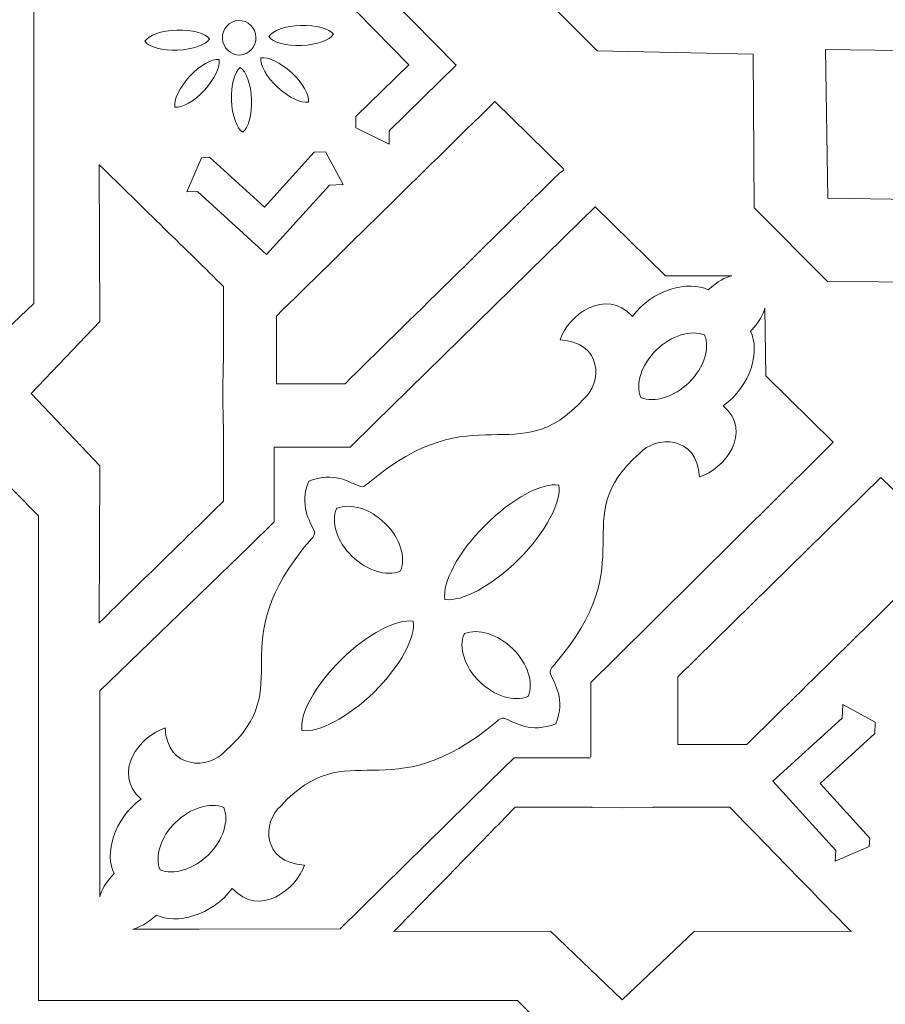
# Model space of a CAD drawing. Units: centimetres. Extents: x -10.4 to 10.5, y -13.8 to 13.1.
# Drawn here: x 6.5 to 8.1, y -8.7 to -6.9 of the extents above; entities that cross this region are included whole.
import ezdxf

# ---------------------------------------------------------------- set-up
doc = ezdxf.new("R2010")
doc.units = ezdxf.units.CM
doc.header["$MEASUREMENT"] = 0
doc.layers.add('PLAN_1', color=7, linetype='Continuous')

msp = doc.modelspace()

# ---------------------------------------------------------------- linework, layer by layer
at = {"layer": 'PLAN_1', "color": 250, "lineweight": 20}
msp.add_open_spline([(2.04791, -7.90865), (2.04791, -7.90865), (4.24461, -5.71195), (4.24461, -5.71195), (4.24461, -5.71195), (4.24461, -5.71195), (7.35121, -5.71195), (7.35121, -5.71195), (7.35121, -5.71195), (7.35121, -5.71195), (9.54791, -7.90865), (9.54791, -7.90865), (9.54791, -7.90865), (9.54791, -7.90865), (9.54791, -11.01525), (9.54791, -11.01525), (9.54791, -11.01525), (9.54791, -11.01525), (7.35121, -13.21195), (7.35121, -13.21195), (7.35121, -13.21195), (7.35121, -13.21195), (4.24448, -13.21195), (4.24448, -13.21195), (4.24448, -13.21195), (4.24448, -13.21195), (2.04791, -11.01525), (2.04791, -11.01525), (2.04791, -11.01525), (2.04791, -11.01525), (2.04791, -7.90865), (2.04791, -7.90865)], degree=3, knots=[0, 0, 0, 0, 0.1111111, 0.1111111, 0.1111111, 0.1111111, 0.2222222, 0.2222222, 0.2222222, 0.2222222, 0.3333333, 0.3333333, 0.3333333, 0.3333333, 0.4444444, 0.4444444, 0.4444444, 0.4444444, 0.5555556, 0.5555556, 0.5555556, 0.5555556, 0.6666667, 0.6666667, 0.6666667, 0.6666667, 0.7777778, 0.7777778, 0.7777778, 0.7777778, 1, 1, 1, 1], dxfattribs=at)
at = {"layer": 'PLAN_1', "color": 114, "lineweight": 9}
for points in [[(7.27639, -5.88938), (7.50964, -6.12287), (7.74304, -6.35653), (7.96674, -6.58044), (7.96674, -6.58044), (7.96674, -6.58044), (7.97263, -6.86175), (7.97263, -6.86175), (7.97263, -6.86175), (7.97263, -6.86175), (8.24974, -6.86375), (8.24974, -6.86375), (8.24974, -6.86375), (8.24974, -6.86375), (8.31581, -6.92989), (8.31581, -6.92989), (8.31581, -6.92989), (8.31581, -6.92989), (8.31623, -6.93031), (8.31623, -6.93031), (8.31623, -6.93031), (8.31623, -6.93031), (8.38231, -6.99647), (8.38231, -6.99647), (8.38231, -6.99647), (8.38231, -6.99647), (8.3843, -7.27386), (8.3843, -7.27386), (8.3843, -7.27386), (8.3843, -7.27386), (8.66531, -7.27978), (8.66531, -7.27978), (8.66531, -7.27978), (8.8934, -7.50808), (9.13157, -7.74653), (9.3694, -7.98459)], [(8.80749, -8.22501), (8.62577, -8.04319), (8.44525, -7.86255), (8.27069, -7.68787), (8.27069, -7.68787), (8.27069, -7.68787), (8.26483, -7.40821), (8.26483, -7.40821), (8.26483, -7.40821), (8.26483, -7.40821), (7.98921, -7.40622), (7.98921, -7.40622), (7.98921, -7.40622), (7.98921, -7.40622), (7.92347, -7.34045), (7.92347, -7.34045), (7.92347, -7.34045), (7.92347, -7.34045), (7.92306, -7.34004), (7.92306, -7.34004), (7.92306, -7.34004), (7.92306, -7.34004), (7.85734, -7.27427), (7.85734, -7.27427), (7.85734, -7.27427), (7.85734, -7.27427), (7.85536, -6.99848), (7.85536, -6.99848), (7.85536, -6.99848), (7.85536, -6.99848), (7.57586, -6.99261), (7.57586, -6.99261), (7.57586, -6.99261), (7.40472, -6.82136), (7.22822, -6.64402), (7.04975, -6.46615)]]:
    msp.add_open_spline(points, degree=3, knots=[0, 0, 0, 0, 0.1, 0.1, 0.1, 0.1, 0.2, 0.2, 0.2, 0.2, 0.3, 0.3, 0.3, 0.3, 0.4, 0.4, 0.4, 0.4, 0.5, 0.5, 0.5, 0.5, 0.6, 0.6, 0.6, 0.6, 0.7, 0.7, 0.7, 0.7, 0.8, 0.8, 0.8, 0.8, 1, 1, 1, 1], dxfattribs=at)
at = {"layer": 'PLAN_1', "color": 250, "lineweight": 9}
for points, knots in [([(6.56512, -6.65565), (6.56512, -6.65565), (6.31576, -6.65296), (6.31576, -6.65296), (6.31576, -6.65296), (6.31576, -6.65296), (6.31576, -7.44569), (6.31576, -7.44569), (6.31576, -7.44569), (6.31576, -7.44569), (6.43963, -7.56349), (6.43963, -7.56349), (6.43963, -7.56349), (6.43963, -7.56349), (6.44044, -7.56427), (6.44044, -7.56427), (6.44044, -7.56427), (6.44044, -7.56427), (6.56512, -7.44569), (6.56512, -7.44569), (6.56512, -7.44569), (6.56512, -7.20463), (6.56512, -6.92669), (6.56512, -6.65565)], [0, 0, 0, 0, 0.1428571, 0.1428571, 0.1428571, 0.1428571, 0.2857143, 0.2857143, 0.2857143, 0.2857143, 0.4285714, 0.4285714, 0.4285714, 0.4285714, 0.5714286, 0.5714286, 0.5714286, 0.5714286, 0.7142857, 0.7142857, 0.7142857, 0.7142857, 1, 1, 1, 1]), ([(7.14505, -6.9077), (7.14505, -6.9077), (7.20531, -6.87935), (7.20531, -6.87935), (7.20531, -6.87935), (7.20531, -6.87935), (7.20511, -6.89835), (7.20511, -6.89835), (7.20511, -6.89835), (7.20511, -6.89835), (7.32252, -7.0184), (7.32252, -7.0184), (7.32252, -7.0184), (7.32252, -7.0184), (7.20266, -7.13597), (7.20266, -7.13597), (7.20266, -7.13597), (7.20266, -7.13597), (7.2024, -7.16023), (7.2024, -7.16023), (7.2024, -7.16023), (7.2024, -7.16023), (7.14274, -7.13103), (7.14274, -7.13103), (7.14274, -7.13103), (7.14274, -7.13103), (7.14296, -7.11048), (7.14296, -7.11048), (7.14296, -7.11048), (7.14296, -7.11048), (7.23771, -7.01751), (7.23771, -7.01751), (7.23771, -7.01751), (7.23771, -7.01751), (7.1449, -6.92259), (7.1449, -6.92259), (7.1449, -6.92259), (7.1449, -6.92259), (7.14505, -6.9077), (7.14505, -6.9077)], [0, 0, 0, 0, 0.0909091, 0.0909091, 0.0909091, 0.0909091, 0.1818182, 0.1818182, 0.1818182, 0.1818182, 0.2727273, 0.2727273, 0.2727273, 0.2727273, 0.3636364, 0.3636364, 0.3636364, 0.3636364, 0.4545455, 0.4545455, 0.4545455, 0.4545455, 0.5454545, 0.5454545, 0.5454545, 0.5454545, 0.6363636, 0.6363636, 0.6363636, 0.6363636, 0.7272727, 0.7272727, 0.7272727, 0.7272727, 0.8181818, 0.8181818, 0.8181818, 0.8181818, 1, 1, 1, 1]), ([(6.93465, -7.00039), (6.93465, -7.00039), (6.93471, -7.00039), (6.93471, -7.00039), (6.93471, -7.00039), (6.93471, -7.00039), (6.93475, -7.00039), (6.93475, -7.00039), (6.93475, -7.00039), (6.93475, -7.00039), (6.93475, -7.00039), (6.93475, -7.00039), (6.93475, -7.00039), (6.95138, -6.9991), (6.96417, -6.98485), (6.96354, -6.96801), (6.96354, -6.96801), (6.96291, -6.95119), (6.94909, -6.93794), (6.9324, -6.93792), (6.9324, -6.93792), (6.9324, -6.93792), (6.9324, -6.93792), (6.9324, -6.93792), (6.9324, -6.93792), (6.9324, -6.93792), (6.93236, -6.93792), (6.93236, -6.93792), (6.93236, -6.93792), (6.93236, -6.93792), (6.93231, -6.93792), (6.93231, -6.93792), (6.93231, -6.93792), (6.93231, -6.93792), (6.93231, -6.93792), (6.93231, -6.93792), (6.93231, -6.93792), (6.91568, -6.9392), (6.90289, -6.95344), (6.90352, -6.97028), (6.90352, -6.97028), (6.90415, -6.98712), (6.91798, -7.00036), (6.93466, -7.00039), (6.93466, -7.00039), (6.93466, -7.00039), (6.93465, -7.00039), (6.93465, -7.00039)], [0, 0, 0, 0, 0.0769231, 0.0769231, 0.0769231, 0.0769231, 0.1538462, 0.1538462, 0.1538462, 0.1538462, 0.2307692, 0.2307692, 0.2307692, 0.2307692, 0.3076923, 0.3076923, 0.3076923, 0.3076923, 0.3846154, 0.3846154, 0.3846154, 0.3846154, 0.4615385, 0.4615385, 0.4615385, 0.4615385, 0.5384615, 0.5384615, 0.5384615, 0.5384615, 0.6153846, 0.6153846, 0.6153846, 0.6153846, 0.6923077, 0.6923077, 0.6923077, 0.6923077, 0.7692308, 0.7692308, 0.7692308, 0.7692308, 0.8461538, 0.8461538, 0.8461538, 0.8461538, 1, 1, 1, 1]), ([(6.76427, -6.97551), (6.76427, -6.97551), (6.76428, -6.97552), (6.76428, -6.97552), (6.76428, -6.97552), (6.76428, -6.97552), (6.76427, -6.97553), (6.76427, -6.97553), (6.76427, -6.97553), (6.76427, -6.97553), (6.76429, -6.97553), (6.76429, -6.97553), (6.76429, -6.97553), (6.77197, -6.98568), (6.79549, -6.99242), (6.82301, -6.99138), (6.82301, -6.99138), (6.85054, -6.99035), (6.87348, -6.98186), (6.88038, -6.97117), (6.88038, -6.97117), (6.88038, -6.97117), (6.88041, -6.97117), (6.88041, -6.97117), (6.88041, -6.97117), (6.88041, -6.97117), (6.8804, -6.97115), (6.8804, -6.97115), (6.8804, -6.97115), (6.8804, -6.97115), (6.88041, -6.97113), (6.88041, -6.97113), (6.88041, -6.97113), (6.88041, -6.97113), (6.88038, -6.97113), (6.88038, -6.97113), (6.88038, -6.97113), (6.8727, -6.961), (6.84918, -6.95425), (6.82165, -6.95529), (6.82165, -6.95529), (6.79413, -6.95632), (6.77118, -6.96482), (6.76428, -6.97551), (6.76428, -6.97551), (6.76428, -6.97551), (6.76427, -6.97551), (6.76427, -6.97551)], [0, 0, 0, 0, 0.0769231, 0.0769231, 0.0769231, 0.0769231, 0.1538462, 0.1538462, 0.1538462, 0.1538462, 0.2307692, 0.2307692, 0.2307692, 0.2307692, 0.3076923, 0.3076923, 0.3076923, 0.3076923, 0.3846154, 0.3846154, 0.3846154, 0.3846154, 0.4615385, 0.4615385, 0.4615385, 0.4615385, 0.5384615, 0.5384615, 0.5384615, 0.5384615, 0.6153846, 0.6153846, 0.6153846, 0.6153846, 0.6923077, 0.6923077, 0.6923077, 0.6923077, 0.7692308, 0.7692308, 0.7692308, 0.7692308, 0.8461538, 0.8461538, 0.8461538, 0.8461538, 1, 1, 1, 1]), ([(7.1028, -6.96276), (7.1028, -6.96276), (7.10278, -6.96277), (7.10278, -6.96277), (7.10278, -6.96277), (7.10278, -6.96277), (7.1028, -6.96278), (7.1028, -6.96278), (7.1028, -6.96278), (7.1028, -6.96278), (7.10277, -6.96278), (7.10277, -6.96278), (7.10277, -6.96278), (7.09587, -6.97347), (7.07293, -6.98198), (7.0454, -6.98301), (7.0454, -6.98301), (7.01789, -6.98405), (6.99436, -6.97729), (6.98668, -6.96717), (6.98668, -6.96717), (6.98668, -6.96717), (6.98665, -6.96717), (6.98665, -6.96717), (6.98665, -6.96717), (6.98665, -6.96717), (6.98667, -6.96715), (6.98667, -6.96715), (6.98667, -6.96715), (6.98667, -6.96715), (6.98665, -6.96712), (6.98665, -6.96712), (6.98665, -6.96712), (6.98665, -6.96712), (6.98668, -6.96712), (6.98668, -6.96712), (6.98668, -6.96712), (6.99358, -6.95644), (7.01653, -6.94795), (7.04405, -6.94691), (7.04405, -6.94691), (7.07157, -6.94588), (7.09509, -6.95262), (7.10277, -6.96276), (7.10277, -6.96276), (7.10277, -6.96276), (7.1028, -6.96276), (7.1028, -6.96276)], [0, 0, 0, 0, 0.0769231, 0.0769231, 0.0769231, 0.0769231, 0.1538462, 0.1538462, 0.1538462, 0.1538462, 0.2307692, 0.2307692, 0.2307692, 0.2307692, 0.3076923, 0.3076923, 0.3076923, 0.3076923, 0.3846154, 0.3846154, 0.3846154, 0.3846154, 0.4615385, 0.4615385, 0.4615385, 0.4615385, 0.5384615, 0.5384615, 0.5384615, 0.5384615, 0.6153846, 0.6153846, 0.6153846, 0.6153846, 0.6923077, 0.6923077, 0.6923077, 0.6923077, 0.7692308, 0.7692308, 0.7692308, 0.7692308, 0.8461538, 0.8461538, 0.8461538, 0.8461538, 1, 1, 1, 1]), ([(7.98942, -7.25707), (7.98942, -7.25707), (8.25619, -7.26088), (8.25619, -7.26088), (8.25619, -7.26088), (8.25619, -7.26088), (8.25238, -6.99382), (8.25238, -6.99382), (8.25238, -6.99382), (8.25238, -6.99382), (7.98561, -6.99001), (7.98561, -6.99001), (7.98561, -6.99001), (7.98561, -6.99001), (7.98942, -7.25707), (7.98942, -7.25707)], [0, 0, 0, 0, 0.2, 0.2, 0.2, 0.2, 0.4, 0.4, 0.4, 0.4, 0.6, 0.6, 0.6, 0.6, 1, 1, 1, 1]), ([(6.81834, -7.09356), (6.81834, -7.09356), (6.81836, -7.09356), (6.81836, -7.09356), (6.81836, -7.09356), (6.81836, -7.09356), (6.81837, -7.09357), (6.81837, -7.09357), (6.81837, -7.09357), (6.81837, -7.09357), (6.81838, -7.09356), (6.81838, -7.09356), (6.81838, -7.09356), (6.83097, -7.09529), (6.85236, -7.0834), (6.8711, -7.06318), (6.8711, -7.06318), (6.88982, -7.04295), (6.90005, -7.02069), (6.89739, -7.00825), (6.89739, -7.00825), (6.89739, -7.00825), (6.8974, -7.00823), (6.8974, -7.00823), (6.8974, -7.00823), (6.8974, -7.00823), (6.89738, -7.00823), (6.89738, -7.00823), (6.89738, -7.00823), (6.89738, -7.00823), (6.89738, -7.00821), (6.89738, -7.00821), (6.89738, -7.00821), (6.89738, -7.00821), (6.89736, -7.00823), (6.89736, -7.00823), (6.89736, -7.00823), (6.88478, -7.0065), (6.86339, -7.01839), (6.84466, -7.03862), (6.84466, -7.03862), (6.82592, -7.05884), (6.81569, -7.0811), (6.81836, -7.09355), (6.81836, -7.09355), (6.81836, -7.09355), (6.81834, -7.09356), (6.81834, -7.09356)], [0, 0, 0, 0, 0.0769231, 0.0769231, 0.0769231, 0.0769231, 0.1538462, 0.1538462, 0.1538462, 0.1538462, 0.2307692, 0.2307692, 0.2307692, 0.2307692, 0.3076923, 0.3076923, 0.3076923, 0.3076923, 0.3846154, 0.3846154, 0.3846154, 0.3846154, 0.4615385, 0.4615385, 0.4615385, 0.4615385, 0.5384615, 0.5384615, 0.5384615, 0.5384615, 0.6153846, 0.6153846, 0.6153846, 0.6153846, 0.6923077, 0.6923077, 0.6923077, 0.6923077, 0.7692308, 0.7692308, 0.7692308, 0.7692308, 0.8461538, 0.8461538, 0.8461538, 0.8461538, 1, 1, 1, 1]), ([(7.05772, -7.08455), (7.05772, -7.08455), (7.0577, -7.08455), (7.0577, -7.08455), (7.0577, -7.08455), (7.0577, -7.08455), (7.0577, -7.08457), (7.0577, -7.08457), (7.0577, -7.08457), (7.0577, -7.08457), (7.05768, -7.08455), (7.05768, -7.08455), (7.05768, -7.08455), (7.04526, -7.08722), (7.02304, -7.07697), (7.00284, -7.05822), (7.00284, -7.05822), (6.98265, -7.03946), (6.97078, -7.01803), (6.9725, -7.00542), (6.9725, -7.00542), (6.9725, -7.00542), (6.97249, -7.0054), (6.97249, -7.0054), (6.97249, -7.0054), (6.97249, -7.0054), (6.97251, -7.0054), (6.97251, -7.0054), (6.97251, -7.0054), (6.97251, -7.0054), (6.97251, -7.00537), (6.97251, -7.00537), (6.97251, -7.00537), (6.97251, -7.00537), (6.97252, -7.00539), (6.97252, -7.00539), (6.97252, -7.00539), (6.98495, -7.00272), (7.00717, -7.01297), (7.02737, -7.03174), (7.02737, -7.03174), (7.04756, -7.0505), (7.05943, -7.07191), (7.0577, -7.08452), (7.0577, -7.08452), (7.0577, -7.08452), (7.05772, -7.08455), (7.05772, -7.08455)], [0, 0, 0, 0, 0.0769231, 0.0769231, 0.0769231, 0.0769231, 0.1538462, 0.1538462, 0.1538462, 0.1538462, 0.2307692, 0.2307692, 0.2307692, 0.2307692, 0.3076923, 0.3076923, 0.3076923, 0.3076923, 0.3846154, 0.3846154, 0.3846154, 0.3846154, 0.4615385, 0.4615385, 0.4615385, 0.4615385, 0.5384615, 0.5384615, 0.5384615, 0.5384615, 0.6153846, 0.6153846, 0.6153846, 0.6153846, 0.6923077, 0.6923077, 0.6923077, 0.6923077, 0.7692308, 0.7692308, 0.7692308, 0.7692308, 0.8461538, 0.8461538, 0.8461538, 0.8461538, 1, 1, 1, 1]), ([(6.93987, -7.13873), (6.93987, -7.13873), (6.93985, -7.13873), (6.93985, -7.13873), (6.93985, -7.13873), (6.93985, -7.13873), (6.93985, -7.13873), (6.93985, -7.13873), (6.93985, -7.13873), (6.93985, -7.13873), (6.93984, -7.13866), (6.93984, -7.13866), (6.93984, -7.13866), (6.92921, -7.13168), (6.92077, -7.10875), (6.91974, -7.08125), (6.91974, -7.08125), (6.91871, -7.05374), (6.9254, -7.03024), (6.93549, -7.02247), (6.93549, -7.02247), (6.93549, -7.02247), (6.93548, -7.02242), (6.93548, -7.02242), (6.93548, -7.02242), (6.93548, -7.02242), (6.93549, -7.02242), (6.93549, -7.02242), (6.93549, -7.02242), (6.93549, -7.02242), (6.9355, -7.0224), (6.9355, -7.0224), (6.9355, -7.0224), (6.9355, -7.0224), (6.9355, -7.02243), (6.9355, -7.02243), (6.9355, -7.02243), (6.9355, -7.02243), (6.93554, -7.02244), (6.93554, -7.02244), (6.93554, -7.02244), (6.93554, -7.02244), (6.93556, -7.02243), (6.93556, -7.02243), (6.93556, -7.02243), (6.93556, -7.02243), (6.93556, -7.0224), (6.93556, -7.0224), (6.93556, -7.0224), (6.93556, -7.0224), (6.93558, -7.02242), (6.93558, -7.02242), (6.93558, -7.02242), (6.93558, -7.02242), (6.93558, -7.0224), (6.93558, -7.0224), (6.93558, -7.0224), (6.93558, -7.0224), (6.93558, -7.02247), (6.93558, -7.02247), (6.93558, -7.02247), (6.94622, -7.02945), (6.95466, -7.05239), (6.95569, -7.0799), (6.95569, -7.0799), (6.95672, -7.1074), (6.95002, -7.1309), (6.93995, -7.13865), (6.93995, -7.13865), (6.93995, -7.13865), (6.93995, -7.13872), (6.93995, -7.13872), (6.93995, -7.13872), (6.93995, -7.13872), (6.93994, -7.13872), (6.93994, -7.13872), (6.93994, -7.13872), (6.93994, -7.13872), (6.93993, -7.13873), (6.93993, -7.13873), (6.93993, -7.13873), (6.93993, -7.13873), (6.93993, -7.13872), (6.93993, -7.13872), (6.93993, -7.13872), (6.93993, -7.13872), (6.9399, -7.13868), (6.9399, -7.13868), (6.9399, -7.13868), (6.9399, -7.13868), (6.93987, -7.13872), (6.93987, -7.13872), (6.93987, -7.13872), (6.93987, -7.13872), (6.93987, -7.13873), (6.93987, -7.13873)], [0, 0, 0, 0, 0.04, 0.04, 0.04, 0.04, 0.08, 0.08, 0.08, 0.08, 0.12, 0.12, 0.12, 0.12, 0.16, 0.16, 0.16, 0.16, 0.2, 0.2, 0.2, 0.2, 0.24, 0.24, 0.24, 0.24, 0.28, 0.28, 0.28, 0.28, 0.32, 0.32, 0.32, 0.32, 0.36, 0.36, 0.36, 0.36, 0.4, 0.4, 0.4, 0.4, 0.44, 0.44, 0.44, 0.44, 0.48, 0.48, 0.48, 0.48, 0.52, 0.52, 0.52, 0.52, 0.56, 0.56, 0.56, 0.56, 0.6, 0.6, 0.6, 0.6, 0.64, 0.64, 0.64, 0.64, 0.68, 0.68, 0.68, 0.68, 0.72, 0.72, 0.72, 0.72, 0.76, 0.76, 0.76, 0.76, 0.8, 0.8, 0.8, 0.8, 0.84, 0.84, 0.84, 0.84, 0.88, 0.88, 0.88, 0.88, 0.92, 0.92, 0.92, 0.92, 1, 1, 1, 1]), ([(7.39212, -7.08362), (7.39212, -7.08362), (7.51555, -7.20456), (7.51555, -7.20456), (7.51555, -7.20456), (7.51821, -7.20717), (7.51024, -7.20979), (7.50756, -7.21244), (7.50756, -7.21244), (7.38886, -7.32907), (7.23384, -7.48141), (7.12352, -7.58982), (7.12352, -7.58982), (7.12352, -7.58982), (7.00105, -7.58982), (7.00105, -7.58982), (7.00105, -7.58982), (7.00105, -7.58982), (7.00026, -7.58982), (7.00026, -7.58982), (7.00026, -7.58982), (7.00026, -7.58982), (7.00026, -7.46868), (7.00026, -7.46868), (7.00026, -7.46868), (7.11999, -7.35103), (7.25723, -7.21615), (7.39212, -7.08362)], [0, 0, 0, 0, 0.125, 0.125, 0.125, 0.125, 0.25, 0.25, 0.25, 0.25, 0.375, 0.375, 0.375, 0.375, 0.5, 0.5, 0.5, 0.5, 0.625, 0.625, 0.625, 0.625, 0.75, 0.75, 0.75, 0.75, 1, 1, 1, 1]), ([(6.86571, -7.18435), (6.86571, -7.18435), (6.8397, -7.24573), (6.8397, -7.24573), (6.8397, -7.24573), (6.8397, -7.24573), (6.85865, -7.24481), (6.85865, -7.24481), (6.85865, -7.24481), (6.85865, -7.24481), (6.98284, -7.35779), (6.98284, -7.35779), (6.98284, -7.35779), (6.98284, -7.35779), (7.09563, -7.23338), (7.09563, -7.23338), (7.09563, -7.23338), (7.09563, -7.23338), (7.11982, -7.23221), (7.11982, -7.23221), (7.11982, -7.23221), (7.11982, -7.23221), (7.08844, -7.1736), (7.08844, -7.1736), (7.08844, -7.1736), (7.08844, -7.1736), (7.06794, -7.17459), (7.06794, -7.17459), (7.06794, -7.17459), (7.06794, -7.17459), (6.97877, -7.27295), (6.97877, -7.27295), (6.97877, -7.27295), (6.97877, -7.27295), (6.88056, -7.18364), (6.88056, -7.18364), (6.88056, -7.18364), (6.88056, -7.18364), (6.86571, -7.18435), (6.86571, -7.18435)], [0, 0, 0, 0, 0.0909091, 0.0909091, 0.0909091, 0.0909091, 0.1818182, 0.1818182, 0.1818182, 0.1818182, 0.2727273, 0.2727273, 0.2727273, 0.2727273, 0.3636364, 0.3636364, 0.3636364, 0.3636364, 0.4545455, 0.4545455, 0.4545455, 0.4545455, 0.5454545, 0.5454545, 0.5454545, 0.5454545, 0.6363636, 0.6363636, 0.6363636, 0.6363636, 0.7272727, 0.7272727, 0.7272727, 0.7272727, 0.8181818, 0.8181818, 0.8181818, 0.8181818, 1, 1, 1, 1]), ([(6.5603, -7.60763), (6.5603, -7.60763), (6.68348, -7.4784), (6.68348, -7.4784), (6.68348, -7.4784), (6.68348, -7.4784), (6.6825, -7.19629), (6.6825, -7.19629)], [0, 0, 0, 0, 0.3333333, 0.3333333, 0.3333333, 0.3333333, 1, 1, 1, 1]), ([(6.6825, -7.19706), (6.76096, -7.27417), (6.84106, -7.35211), (6.90525, -7.4152), (6.90525, -7.4152), (6.90525, -7.4152), (6.90525, -7.55289), (6.90525, -7.55289), (6.90525, -7.55289), (6.90525, -7.55289), (6.90504, -7.55289), (6.90504, -7.55289), (6.90504, -7.55289), (6.90504, -7.55289), (6.90433, -7.60791), (6.90433, -7.60791)], [0, 0, 0, 0, 0.2, 0.2, 0.2, 0.2, 0.4, 0.4, 0.4, 0.4, 0.6, 0.6, 0.6, 0.6, 1, 1, 1, 1]), ([(7.8172, -7.39617), (7.8172, -7.39617), (7.69819, -7.39617), (7.69819, -7.39617), (7.69819, -7.39617), (7.69819, -7.39617), (7.57209, -7.27225), (7.57209, -7.27225), (7.57209, -7.27225), (7.57209, -7.27225), (7.54534, -7.29853), (7.54534, -7.29853), (7.54534, -7.29853), (7.54534, -7.29853), (7.17655, -7.66094), (7.17655, -7.66094), (7.17655, -7.66094), (7.17655, -7.66094), (7.13292, -7.70382), (7.13292, -7.70382), (7.13292, -7.70382), (7.13292, -7.70382), (6.99659, -7.70382), (6.99659, -7.70382), (6.99659, -7.70382), (6.99659, -7.70382), (6.99659, -7.70382), (6.99659, -7.70382)], [0, 0, 0, 0, 0.125, 0.125, 0.125, 0.125, 0.25, 0.25, 0.25, 0.25, 0.375, 0.375, 0.375, 0.375, 0.5, 0.5, 0.5, 0.5, 0.625, 0.625, 0.625, 0.625, 0.75, 0.75, 0.75, 0.75, 1, 1, 1, 1]), ([(7.8172, -7.39617), (7.80562, -7.39895), (7.79223, -7.40586), (7.77486, -7.42153), (7.77486, -7.42153), (7.74108, -7.40378), (7.67468, -7.42043), (7.639, -7.46932), (7.639, -7.46932), (7.59082, -7.4159), (7.52316, -7.46755), (7.50918, -7.51125), (7.50918, -7.51125), (7.5865, -7.51533), (7.58471, -7.58933), (7.55202, -7.61686), (7.55202, -7.61686), (7.43069, -7.75052), (7.36029, -7.60435), (7.16432, -7.76888), (7.16432, -7.76888), (7.16016, -7.77237), (7.15557, -7.77625), (7.15092, -7.77445), (7.15092, -7.77445), (7.12934, -7.76608), (7.10454, -7.74744), (7.05826, -7.76443)], [0, 0, 0, 0, 0.125, 0.125, 0.125, 0.125, 0.25, 0.25, 0.25, 0.25, 0.375, 0.375, 0.375, 0.375, 0.5, 0.5, 0.5, 0.5, 0.625, 0.625, 0.625, 0.625, 0.75, 0.75, 0.75, 0.75, 1, 1, 1, 1]), ([(7.87651, -7.45445), (7.87367, -7.46582), (7.86665, -7.47898), (7.85069, -7.49606), (7.85069, -7.49606), (7.86877, -7.52924), (7.85181, -7.59449), (7.80207, -7.62955), (7.80207, -7.62955), (7.85644, -7.67692), (7.80388, -7.7434), (7.75938, -7.75712), (7.75938, -7.75712), (7.75524, -7.68114), (7.67994, -7.6829), (7.65193, -7.71503), (7.65193, -7.71503), (7.51592, -7.83426), (7.66466, -7.90344), (7.49722, -8.09603), (7.49722, -8.09603), (7.49368, -8.1001), (7.48973, -8.10463), (7.49156, -8.10918), (7.49156, -8.10918), (7.50007, -8.13039), (7.51905, -8.15477), (7.50176, -8.20023)], [0, 0, 0, 0, 0.125, 0.125, 0.125, 0.125, 0.25, 0.25, 0.25, 0.25, 0.375, 0.375, 0.375, 0.375, 0.5, 0.5, 0.5, 0.5, 0.625, 0.625, 0.625, 0.625, 0.75, 0.75, 0.75, 0.75, 1, 1, 1, 1]), ([(7.5642, -8.25995), (7.5642, -8.25995), (7.5642, -8.25995), (7.5642, -8.25995), (7.5642, -8.25995), (7.5642, -8.25995), (7.5642, -8.12612), (7.5642, -8.12612), (7.5642, -8.12612), (7.5642, -8.12612), (7.60744, -8.0833), (7.60744, -8.0833), (7.60744, -8.0833), (7.60744, -8.0833), (7.97282, -7.7213), (7.97282, -7.7213), (7.97282, -7.7213), (7.97282, -7.7213), (7.99933, -7.69504), (7.99933, -7.69504), (7.99933, -7.69504), (7.99933, -7.69504), (7.87863, -7.57545), (7.87863, -7.57545), (7.87863, -7.57545), (7.87863, -7.57545), (7.87651, -7.45445), (7.87651, -7.45445)], [0, 0, 0, 0, 0.125, 0.125, 0.125, 0.125, 0.25, 0.25, 0.25, 0.25, 0.375, 0.375, 0.375, 0.375, 0.5, 0.5, 0.5, 0.5, 0.625, 0.625, 0.625, 0.625, 0.75, 0.75, 0.75, 0.75, 1, 1, 1, 1]), ([(7.7684, -7.50236), (7.7684, -7.50236), (7.76842, -7.50238), (7.76842, -7.50238), (7.76842, -7.50238), (7.76842, -7.50238), (7.76845, -7.5024), (7.76845, -7.5024), (7.76845, -7.5024), (7.76845, -7.5024), (7.76843, -7.50243), (7.76843, -7.50243), (7.76843, -7.50243), (7.77827, -7.52619), (7.76787, -7.5609), (7.74077, -7.58753), (7.74077, -7.58753), (7.71369, -7.61414), (7.67838, -7.62436), (7.65418, -7.61471), (7.65418, -7.61471), (7.65418, -7.61471), (7.65415, -7.61473), (7.65415, -7.61473), (7.65415, -7.61473), (7.65415, -7.61473), (7.65414, -7.61469), (7.65414, -7.61469), (7.65414, -7.61469), (7.65414, -7.61469), (7.6541, -7.61468), (7.6541, -7.61468), (7.6541, -7.61468), (7.6541, -7.61468), (7.65412, -7.61465), (7.65412, -7.61465), (7.65412, -7.61465), (7.64428, -7.59088), (7.65469, -7.55618), (7.68178, -7.52956), (7.68178, -7.52956), (7.70887, -7.50292), (7.74418, -7.49271), (7.76837, -7.50238), (7.76837, -7.50238), (7.76837, -7.50238), (7.7684, -7.50236), (7.7684, -7.50236)], [0, 0, 0, 0, 0.0769231, 0.0769231, 0.0769231, 0.0769231, 0.1538462, 0.1538462, 0.1538462, 0.1538462, 0.2307692, 0.2307692, 0.2307692, 0.2307692, 0.3076923, 0.3076923, 0.3076923, 0.3076923, 0.3846154, 0.3846154, 0.3846154, 0.3846154, 0.4615385, 0.4615385, 0.4615385, 0.4615385, 0.5384615, 0.5384615, 0.5384615, 0.5384615, 0.6153846, 0.6153846, 0.6153846, 0.6153846, 0.6923077, 0.6923077, 0.6923077, 0.6923077, 0.7692308, 0.7692308, 0.7692308, 0.7692308, 0.8461538, 0.8461538, 0.8461538, 0.8461538, 1, 1, 1, 1]), ([(6.5603, -7.60763), (6.5603, -7.60763), (6.68348, -7.73741), (6.68348, -7.73741), (6.68348, -7.73741), (6.68348, -7.73741), (6.6825, -8.01951), (6.6825, -8.01951)], [0, 0, 0, 0, 0.3333333, 0.3333333, 0.3333333, 0.3333333, 1, 1, 1, 1]), ([(6.6825, -8.01875), (6.76096, -7.94165), (6.84106, -7.8637), (6.90525, -7.80062), (6.90525, -7.80062), (6.90525, -7.80062), (6.90525, -7.66292), (6.90525, -7.66292), (6.90525, -7.66292), (6.90525, -7.66292), (6.90504, -7.66292), (6.90504, -7.66292), (6.90504, -7.66292), (6.90504, -7.66292), (6.90433, -7.60791), (6.90433, -7.60791)], [0, 0, 0, 0, 0.2, 0.2, 0.2, 0.2, 0.4, 0.4, 0.4, 0.4, 0.6, 0.6, 0.6, 0.6, 1, 1, 1, 1]), ([(6.32052, -8.95197), (6.32052, -8.95197), (6.02557, -8.95197), (6.02557, -8.95197), (6.02557, -8.95197), (6.02557, -8.95197), (6.02542, -8.95182), (6.02542, -8.95182), (6.02542, -8.95182), (6.02542, -8.95182), (6.02523, -8.95182), (6.02523, -8.95182), (6.02523, -8.95182), (6.02523, -8.95182), (5.89902, -8.82417), (5.89902, -8.82417), (5.89902, -8.82417), (5.89902, -8.82417), (5.89912, -8.82407), (5.89912, -8.82407), (5.89912, -8.82407), (5.89912, -8.82407), (5.89902, -8.82397), (5.89902, -8.82397), (5.89902, -8.82397), (5.89902, -8.82397), (6.02557, -8.69597), (6.02557, -8.69597), (6.02557, -8.69597), (6.02557, -8.69597), (6.32086, -8.69597), (6.32086, -8.69597), (6.32086, -8.69597), (6.32086, -8.44382), (6.32086, -8.07895), (6.32086, -7.82681), (6.32086, -7.82681), (6.32086, -7.82681), (6.44706, -7.69914), (6.44706, -7.69914), (6.44706, -7.69914), (6.44706, -7.69914), (6.44726, -7.69933), (6.44726, -7.69933), (6.44726, -7.69933), (6.44726, -7.69933), (6.57327, -7.82681), (6.57327, -7.82681), (6.57327, -7.82681), (6.57327, -7.82681), (6.57327, -8.69651), (6.57327, -8.69651), (6.57327, -8.69651), (6.57327, -8.69651), (7.1412, -8.69651), (7.1412, -8.69651), (7.1412, -8.69651), (7.1412, -8.69651), (7.42353, -8.69651), (7.42353, -8.69651), (7.42353, -8.69651), (7.42353, -8.69651), (7.43287, -8.69651), (7.43287, -8.69651), (7.43287, -8.69651), (7.43287, -8.69651), (7.55888, -8.82396), (7.55888, -8.82396), (7.55888, -8.82396), (7.55888, -8.82396), (7.55908, -8.82417), (7.55908, -8.82417), (7.55908, -8.82417), (7.55908, -8.82417), (7.43287, -8.95182), (7.43287, -8.95182), (7.43287, -8.95182), (7.18359, -8.95182), (6.82289, -8.95182), (6.57361, -8.95182), (6.57361, -8.95182), (6.57361, -8.95182), (6.57361, -9.25052), (6.57361, -9.25052), (6.57361, -9.25052), (6.57361, -9.25052), (6.44706, -9.37852), (6.44706, -9.37852), (6.44706, -9.37852), (6.44706, -9.37852), (6.32052, -9.25052), (6.32052, -9.25052), (6.32052, -9.25052), (6.32052, -9.25052), (6.32052, -8.95197), (6.32052, -8.95197)], [0, 0, 0, 0, 0.04, 0.04, 0.04, 0.04, 0.08, 0.08, 0.08, 0.08, 0.12, 0.12, 0.12, 0.12, 0.16, 0.16, 0.16, 0.16, 0.2, 0.2, 0.2, 0.2, 0.24, 0.24, 0.24, 0.24, 0.28, 0.28, 0.28, 0.28, 0.32, 0.32, 0.32, 0.32, 0.36, 0.36, 0.36, 0.36, 0.4, 0.4, 0.4, 0.4, 0.44, 0.44, 0.44, 0.44, 0.48, 0.48, 0.48, 0.48, 0.52, 0.52, 0.52, 0.52, 0.56, 0.56, 0.56, 0.56, 0.6, 0.6, 0.6, 0.6, 0.64, 0.64, 0.64, 0.64, 0.68, 0.68, 0.68, 0.68, 0.72, 0.72, 0.72, 0.72, 0.76, 0.76, 0.76, 0.76, 0.8, 0.8, 0.8, 0.8, 0.84, 0.84, 0.84, 0.84, 0.88, 0.88, 0.88, 0.88, 0.92, 0.92, 0.92, 0.92, 1, 1, 1, 1]), ([(6.6835, -8.51022), (6.6835, -8.51022), (6.6835, -8.39328), (6.6835, -8.39328), (6.6835, -8.39328), (6.6835, -8.39328), (6.68343, -8.14089), (6.68343, -8.14089), (6.68343, -8.14089), (6.68343, -8.14089), (6.95294, -7.88068), (6.95294, -7.88068), (6.95294, -7.88068), (6.95294, -7.88068), (6.99659, -7.83779), (6.99659, -7.83779), (6.99659, -7.83779), (6.99659, -7.83779), (6.99659, -7.70382), (6.99659, -7.70382), (6.99659, -7.70382), (6.99659, -7.70382), (6.99659, -7.70382), (6.99659, -7.70382)], [0, 0, 0, 0, 0.1428571, 0.1428571, 0.1428571, 0.1428571, 0.2857143, 0.2857143, 0.2857143, 0.2857143, 0.4285714, 0.4285714, 0.4285714, 0.4285714, 0.5714286, 0.5714286, 0.5714286, 0.5714286, 0.7142857, 0.7142857, 0.7142857, 0.7142857, 1, 1, 1, 1]), ([(6.6835, -8.51022), (6.68634, -8.49884), (6.69337, -8.48568), (6.70932, -8.46862), (6.70932, -8.46862), (6.69125, -8.43541), (6.7082, -8.37018), (6.75794, -8.3351), (6.75794, -8.3351), (6.70359, -8.28776), (6.75614, -8.22126), (6.80063, -8.20753), (6.80063, -8.20753), (6.80478, -8.28352), (6.88008, -8.28176), (6.90808, -8.24964), (6.90808, -8.24964), (7.0441, -8.1304), (6.89536, -8.06122), (7.06279, -7.86865), (7.06279, -7.86865), (7.06634, -7.86455), (7.07029, -7.86005), (7.06845, -7.85548), (7.06845, -7.85548), (7.05994, -7.83429), (7.04097, -7.8099), (7.05826, -7.76443)], [0, 0, 0, 0, 0.125, 0.125, 0.125, 0.125, 0.25, 0.25, 0.25, 0.25, 0.375, 0.375, 0.375, 0.375, 0.5, 0.5, 0.5, 0.5, 0.625, 0.625, 0.625, 0.625, 0.75, 0.75, 0.75, 0.75, 1, 1, 1, 1]), ([(7.50726, -7.77173), (7.50726, -7.77173), (7.50726, -7.77179), (7.50726, -7.77179), (7.50726, -7.77179), (7.50726, -7.77179), (7.50731, -7.77179), (7.50731, -7.77179), (7.50731, -7.77179), (7.50731, -7.77179), (7.50727, -7.77183), (7.50727, -7.77183), (7.50727, -7.77183), (7.51186, -7.80217), (7.48367, -7.856), (7.43513, -7.90462), (7.43513, -7.90462), (7.3866, -7.95322), (7.33287, -7.98147), (7.30255, -7.97687), (7.30255, -7.97687), (7.30255, -7.97687), (7.30252, -7.9769), (7.30252, -7.9769), (7.30252, -7.9769), (7.30252, -7.9769), (7.30251, -7.97687), (7.30251, -7.97687), (7.30251, -7.97687), (7.30251, -7.97687), (7.30246, -7.97686), (7.30246, -7.97686), (7.30246, -7.97686), (7.30246, -7.97686), (7.3025, -7.97681), (7.3025, -7.97681), (7.3025, -7.97681), (7.29791, -7.94646), (7.3261, -7.89265), (7.37464, -7.84402), (7.37464, -7.84402), (7.42318, -7.79541), (7.47691, -7.76716), (7.50722, -7.77176), (7.50722, -7.77176), (7.50722, -7.77176), (7.50726, -7.77173), (7.50726, -7.77173)], [0, 0, 0, 0, 0.0769231, 0.0769231, 0.0769231, 0.0769231, 0.1538462, 0.1538462, 0.1538462, 0.1538462, 0.2307692, 0.2307692, 0.2307692, 0.2307692, 0.3076923, 0.3076923, 0.3076923, 0.3076923, 0.3846154, 0.3846154, 0.3846154, 0.3846154, 0.4615385, 0.4615385, 0.4615385, 0.4615385, 0.5384615, 0.5384615, 0.5384615, 0.5384615, 0.6153846, 0.6153846, 0.6153846, 0.6153846, 0.6923077, 0.6923077, 0.6923077, 0.6923077, 0.7692308, 0.7692308, 0.7692308, 0.7692308, 0.8461538, 0.8461538, 0.8461538, 0.8461538, 1, 1, 1, 1]), ([(8.2088, -7.87877), (8.08271, -8.00268), (7.95574, -8.12745), (7.84401, -8.23724), (7.84401, -8.23724), (7.84401, -8.23724), (7.72051, -8.23724), (7.72051, -8.23724), (7.72051, -8.23724), (7.72051, -8.23724), (7.72051, -8.23646), (7.72051, -8.23646), (7.72051, -8.23646), (7.72051, -8.23646), (7.72051, -8.11589), (7.72051, -8.11589), (7.72051, -8.11589), (7.72051, -8.11589), (8.08445, -7.75825), (8.08445, -7.75825), (8.08445, -7.75825), (8.08445, -7.75825), (8.2088, -7.87877), (8.2088, -7.87877)], [0, 0, 0, 0, 0.1428571, 0.1428571, 0.1428571, 0.1428571, 0.2857143, 0.2857143, 0.2857143, 0.2857143, 0.4285714, 0.4285714, 0.4285714, 0.4285714, 0.5714286, 0.5714286, 0.5714286, 0.5714286, 0.7142857, 0.7142857, 0.7142857, 0.7142857, 1, 1, 1, 1]), ([(7.10796, -7.81413), (7.10796, -7.81413), (7.108, -7.81413), (7.108, -7.81413), (7.108, -7.81413), (7.108, -7.81413), (7.10801, -7.81409), (7.10801, -7.81409), (7.10801, -7.81409), (7.10801, -7.81409), (7.10804, -7.81412), (7.10804, -7.81412), (7.10804, -7.81412), (7.10822, -7.81404), (7.10841, -7.81397), (7.1086, -7.81389), (7.1086, -7.81389), (7.10868, -7.81372), (7.10874, -7.81353), (7.10882, -7.81334), (7.10882, -7.81334), (7.10882, -7.81334), (7.1088, -7.81332), (7.1088, -7.81332), (7.1088, -7.81332), (7.1088, -7.81332), (7.10884, -7.81331), (7.10884, -7.81331), (7.10884, -7.81331), (7.10884, -7.81331), (7.10885, -7.81327), (7.10885, -7.81327), (7.10885, -7.81327), (7.10885, -7.81327), (7.10887, -7.81329), (7.10887, -7.81329), (7.10887, -7.81329), (7.13307, -7.80362), (7.16838, -7.81385), (7.19547, -7.84046), (7.19547, -7.84046), (7.22256, -7.86709), (7.23297, -7.9018), (7.22312, -7.92556), (7.22312, -7.92556), (7.22312, -7.92556), (7.22314, -7.92559), (7.22314, -7.92559), (7.22314, -7.92559), (7.22314, -7.92559), (7.22311, -7.9256), (7.22311, -7.9256), (7.22311, -7.9256), (7.22311, -7.9256), (7.2231, -7.92564), (7.2231, -7.92564), (7.2231, -7.92564), (7.2231, -7.92564), (7.22307, -7.92562), (7.22307, -7.92562), (7.22307, -7.92562), (7.22289, -7.92569), (7.2227, -7.92576), (7.22251, -7.92584), (7.22251, -7.92584), (7.22244, -7.92601), (7.22236, -7.92621), (7.22229, -7.92639), (7.22229, -7.92639), (7.22229, -7.92639), (7.22231, -7.92641), (7.22231, -7.92641), (7.22231, -7.92641), (7.22231, -7.92641), (7.22228, -7.92642), (7.22228, -7.92642), (7.22228, -7.92642), (7.22228, -7.92642), (7.22226, -7.92647), (7.22226, -7.92647), (7.22226, -7.92647), (7.22226, -7.92647), (7.22224, -7.92644), (7.22224, -7.92644), (7.22224, -7.92644), (7.19804, -7.93611), (7.16273, -7.92588), (7.13564, -7.89926), (7.13564, -7.89926), (7.10855, -7.87263), (7.09814, -7.83794), (7.10799, -7.81417), (7.10799, -7.81417), (7.10799, -7.81417), (7.10796, -7.81413), (7.10796, -7.81413)], [0, 0, 0, 0, 0.04, 0.04, 0.04, 0.04, 0.08, 0.08, 0.08, 0.08, 0.12, 0.12, 0.12, 0.12, 0.16, 0.16, 0.16, 0.16, 0.2, 0.2, 0.2, 0.2, 0.24, 0.24, 0.24, 0.24, 0.28, 0.28, 0.28, 0.28, 0.32, 0.32, 0.32, 0.32, 0.36, 0.36, 0.36, 0.36, 0.4, 0.4, 0.4, 0.4, 0.44, 0.44, 0.44, 0.44, 0.48, 0.48, 0.48, 0.48, 0.52, 0.52, 0.52, 0.52, 0.56, 0.56, 0.56, 0.56, 0.6, 0.6, 0.6, 0.6, 0.64, 0.64, 0.64, 0.64, 0.68, 0.68, 0.68, 0.68, 0.72, 0.72, 0.72, 0.72, 0.76, 0.76, 0.76, 0.76, 0.8, 0.8, 0.8, 0.8, 0.84, 0.84, 0.84, 0.84, 0.88, 0.88, 0.88, 0.88, 0.92, 0.92, 0.92, 0.92, 1, 1, 1, 1]), ([(7.04609, -8.21216), (7.04609, -8.21216), (7.04613, -8.21216), (7.04613, -8.21216), (7.04613, -8.21216), (7.04613, -8.21216), (7.04614, -8.21221), (7.04614, -8.21221), (7.04614, -8.21221), (7.04614, -8.21221), (7.04618, -8.21217), (7.04618, -8.21217), (7.04618, -8.21217), (7.07574, -8.21657), (7.12814, -8.18954), (7.17548, -8.14303), (7.17548, -8.14303), (7.22281, -8.09652), (7.25031, -8.04503), (7.24582, -8.01597), (7.24582, -8.01597), (7.24582, -8.01597), (7.24587, -8.01594), (7.24587, -8.01594), (7.24587, -8.01594), (7.24587, -8.01594), (7.24582, -8.01593), (7.24582, -8.01593), (7.24582, -8.01593), (7.24582, -8.01593), (7.24581, -8.01589), (7.24581, -8.01589), (7.24581, -8.01589), (7.24581, -8.01589), (7.24577, -8.01593), (7.24577, -8.01593), (7.24577, -8.01593), (7.21621, -8.01153), (7.16382, -8.03855), (7.11648, -8.08506), (7.11648, -8.08506), (7.06914, -8.13158), (7.04165, -8.18307), (7.04613, -8.21212), (7.04613, -8.21212), (7.04613, -8.21212), (7.04609, -8.21216), (7.04609, -8.21216)], [0, 0, 0, 0, 0.0769231, 0.0769231, 0.0769231, 0.0769231, 0.1538462, 0.1538462, 0.1538462, 0.1538462, 0.2307692, 0.2307692, 0.2307692, 0.2307692, 0.3076923, 0.3076923, 0.3076923, 0.3076923, 0.3846154, 0.3846154, 0.3846154, 0.3846154, 0.4615385, 0.4615385, 0.4615385, 0.4615385, 0.5384615, 0.5384615, 0.5384615, 0.5384615, 0.6153846, 0.6153846, 0.6153846, 0.6153846, 0.6923077, 0.6923077, 0.6923077, 0.6923077, 0.7692308, 0.7692308, 0.7692308, 0.7692308, 0.8461538, 0.8461538, 0.8461538, 0.8461538, 1, 1, 1, 1]), ([(7.45117, -8.15141), (7.45117, -8.15141), (7.45118, -8.15136), (7.45118, -8.15136), (7.45118, -8.15136), (7.45118, -8.15136), (7.45122, -8.15135), (7.45122, -8.15135), (7.45122, -8.15135), (7.45122, -8.15135), (7.45119, -8.15133), (7.45119, -8.15133), (7.45119, -8.15133), (7.45128, -8.15115), (7.45134, -8.15096), (7.45142, -8.15077), (7.45142, -8.15077), (7.45161, -8.1507), (7.4518, -8.15063), (7.45198, -8.15056), (7.45198, -8.15056), (7.45198, -8.15056), (7.45201, -8.15058), (7.45201, -8.15058), (7.45201, -8.15058), (7.45201, -8.15058), (7.45202, -8.15054), (7.45202, -8.15054), (7.45202, -8.15054), (7.45202, -8.15054), (7.45206, -8.15054), (7.45206, -8.15054), (7.45206, -8.15054), (7.45206, -8.15054), (7.45203, -8.15051), (7.45203, -8.15051), (7.45203, -8.15051), (7.46187, -8.12673), (7.45146, -8.09203), (7.42438, -8.06542), (7.42438, -8.06542), (7.39729, -8.03879), (7.36197, -8.02856), (7.33778, -8.03824), (7.33778, -8.03824), (7.33778, -8.03824), (7.33776, -8.03822), (7.33776, -8.03822), (7.33776, -8.03822), (7.33776, -8.03822), (7.33774, -8.03825), (7.33774, -8.03825), (7.33774, -8.03825), (7.33774, -8.03825), (7.33771, -8.03825), (7.33771, -8.03825), (7.33771, -8.03825), (7.33771, -8.03825), (7.33773, -8.03828), (7.33773, -8.03828), (7.33773, -8.03828), (7.33765, -8.03847), (7.33758, -8.03865), (7.33751, -8.03884), (7.33751, -8.03884), (7.33732, -8.0389), (7.33713, -8.03897), (7.33694, -8.03906), (7.33694, -8.03906), (7.33694, -8.03906), (7.33692, -8.03903), (7.33692, -8.03903), (7.33692, -8.03903), (7.33692, -8.03903), (7.33691, -8.03907), (7.33691, -8.03907), (7.33691, -8.03907), (7.33691, -8.03907), (7.33687, -8.03908), (7.33687, -8.03908), (7.33687, -8.03908), (7.33687, -8.03908), (7.33689, -8.0391), (7.33689, -8.0391), (7.33689, -8.0391), (7.32704, -8.06289), (7.33746, -8.09758), (7.36455, -8.12419), (7.36455, -8.12419), (7.39164, -8.15083), (7.42695, -8.16106), (7.45114, -8.15137), (7.45114, -8.15137), (7.45114, -8.15137), (7.45117, -8.15141), (7.45117, -8.15141)], [0, 0, 0, 0, 0.04, 0.04, 0.04, 0.04, 0.08, 0.08, 0.08, 0.08, 0.12, 0.12, 0.12, 0.12, 0.16, 0.16, 0.16, 0.16, 0.2, 0.2, 0.2, 0.2, 0.24, 0.24, 0.24, 0.24, 0.28, 0.28, 0.28, 0.28, 0.32, 0.32, 0.32, 0.32, 0.36, 0.36, 0.36, 0.36, 0.4, 0.4, 0.4, 0.4, 0.44, 0.44, 0.44, 0.44, 0.48, 0.48, 0.48, 0.48, 0.52, 0.52, 0.52, 0.52, 0.56, 0.56, 0.56, 0.56, 0.6, 0.6, 0.6, 0.6, 0.64, 0.64, 0.64, 0.64, 0.68, 0.68, 0.68, 0.68, 0.72, 0.72, 0.72, 0.72, 0.76, 0.76, 0.76, 0.76, 0.8, 0.8, 0.8, 0.8, 0.84, 0.84, 0.84, 0.84, 0.88, 0.88, 0.88, 0.88, 0.92, 0.92, 0.92, 0.92, 1, 1, 1, 1]), ([(8.06401, -8.42024), (8.06401, -8.42024), (8.00272, -8.44627), (8.00272, -8.44627), (8.00272, -8.44627), (8.00272, -8.44627), (8.00364, -8.42731), (8.00364, -8.42731), (8.00364, -8.42731), (8.00364, -8.42731), (7.89085, -8.30291), (7.89085, -8.30291), (7.89085, -8.30291), (7.89085, -8.30291), (8.01506, -8.18995), (8.01506, -8.18995), (8.01506, -8.18995), (8.01506, -8.18995), (8.01622, -8.1657), (8.01622, -8.1657), (8.01622, -8.1657), (8.01622, -8.1657), (8.07474, -8.19714), (8.07474, -8.19714), (8.07474, -8.19714), (8.07474, -8.19714), (8.07376, -8.21768), (8.07376, -8.21768), (8.07376, -8.21768), (8.07376, -8.21768), (7.97556, -8.30699), (7.97556, -8.30699), (7.97556, -8.30699), (7.97556, -8.30699), (8.06473, -8.40536), (8.06473, -8.40536), (8.06473, -8.40536), (8.06473, -8.40536), (8.06401, -8.42024), (8.06401, -8.42024)], [0, 0, 0, 0, 0.0909091, 0.0909091, 0.0909091, 0.0909091, 0.1818182, 0.1818182, 0.1818182, 0.1818182, 0.2727273, 0.2727273, 0.2727273, 0.2727273, 0.3636364, 0.3636364, 0.3636364, 0.3636364, 0.4545455, 0.4545455, 0.4545455, 0.4545455, 0.5454545, 0.5454545, 0.5454545, 0.5454545, 0.6363636, 0.6363636, 0.6363636, 0.6363636, 0.7272727, 0.7272727, 0.7272727, 0.7272727, 0.8181818, 0.8181818, 0.8181818, 0.8181818, 1, 1, 1, 1]), ([(6.74282, -8.56851), (6.7544, -8.56573), (6.76779, -8.55881), (6.78516, -8.54315), (6.78516, -8.54315), (6.81894, -8.56089), (6.88533, -8.54424), (6.92102, -8.49536), (6.92102, -8.49536), (6.9692, -8.54878), (7.03686, -8.49713), (7.05084, -8.45341), (7.05084, -8.45341), (6.97351, -8.44932), (6.9753, -8.37534), (7.008, -8.34782), (7.008, -8.34782), (7.12933, -8.21415), (7.19972, -8.36032), (7.3957, -8.1958), (7.3957, -8.1958), (7.39986, -8.1923), (7.40445, -8.18843), (7.40909, -8.19023), (7.40909, -8.19023), (7.43067, -8.19859), (7.45548, -8.21723), (7.50176, -8.20023)], [0, 0, 0, 0, 0.125, 0.125, 0.125, 0.125, 0.25, 0.25, 0.25, 0.25, 0.375, 0.375, 0.375, 0.375, 0.5, 0.5, 0.5, 0.5, 0.625, 0.625, 0.625, 0.625, 0.75, 0.75, 0.75, 0.75, 1, 1, 1, 1]), ([(7.56343, -8.26085), (7.56343, -8.26085), (7.56343, -8.26085), (7.56343, -8.26085), (7.56343, -8.26085), (7.56343, -8.26085), (7.4271, -8.26085), (7.4271, -8.26085), (7.4271, -8.26085), (7.4271, -8.26085), (7.38346, -8.30374), (7.38346, -8.30374), (7.38346, -8.30374), (7.38346, -8.30374), (7.11467, -8.56787), (7.11467, -8.56787), (7.11467, -8.56787), (7.11467, -8.56787), (6.86183, -8.56851), (6.86183, -8.56851), (6.86183, -8.56851), (6.86183, -8.56851), (6.74282, -8.56851), (6.74282, -8.56851)], [0, 0, 0, 0, 0.1428571, 0.1428571, 0.1428571, 0.1428571, 0.2857143, 0.2857143, 0.2857143, 0.2857143, 0.4285714, 0.4285714, 0.4285714, 0.4285714, 0.5714286, 0.5714286, 0.5714286, 0.5714286, 0.7142857, 0.7142857, 0.7142857, 0.7142857, 1, 1, 1, 1]), ([(6.79157, -8.46227), (6.79157, -8.46227), (6.7916, -8.46228), (6.7916, -8.46228), (6.7916, -8.46228), (6.7916, -8.46228), (6.79162, -8.46231), (6.79162, -8.46231), (6.79162, -8.46231), (6.79162, -8.46231), (6.79164, -8.4623), (6.79164, -8.4623), (6.79164, -8.4623), (6.81584, -8.47197), (6.85115, -8.46174), (6.87824, -8.43512), (6.87824, -8.43512), (6.90532, -8.40849), (6.91574, -8.37379), (6.90589, -8.35002), (6.90589, -8.35002), (6.90589, -8.35002), (6.90592, -8.35), (6.90592, -8.35), (6.90592, -8.35), (6.90592, -8.35), (6.90588, -8.34999), (6.90588, -8.34999), (6.90588, -8.34999), (6.90588, -8.34999), (6.90587, -8.34995), (6.90587, -8.34995), (6.90587, -8.34995), (6.90587, -8.34995), (6.90584, -8.34997), (6.90584, -8.34997), (6.90584, -8.34997), (6.88165, -8.3403), (6.84633, -8.35053), (6.81924, -8.37714), (6.81924, -8.37714), (6.79215, -8.40377), (6.78174, -8.43846), (6.79159, -8.46225), (6.79159, -8.46225), (6.79159, -8.46225), (6.79157, -8.46227), (6.79157, -8.46227)], [0, 0, 0, 0, 0.0769231, 0.0769231, 0.0769231, 0.0769231, 0.1538462, 0.1538462, 0.1538462, 0.1538462, 0.2307692, 0.2307692, 0.2307692, 0.2307692, 0.3076923, 0.3076923, 0.3076923, 0.3076923, 0.3846154, 0.3846154, 0.3846154, 0.3846154, 0.4615385, 0.4615385, 0.4615385, 0.4615385, 0.5384615, 0.5384615, 0.5384615, 0.5384615, 0.6153846, 0.6153846, 0.6153846, 0.6153846, 0.6923077, 0.6923077, 0.6923077, 0.6923077, 0.7692308, 0.7692308, 0.7692308, 0.7692308, 0.8461538, 0.8461538, 0.8461538, 0.8461538, 1, 1, 1, 1]), ([(7.21098, -8.57293), (7.28796, -8.49434), (7.36578, -8.41411), (7.42876, -8.34981), (7.42876, -8.34981), (7.42876, -8.34981), (7.56623, -8.34981), (7.56623, -8.34981), (7.56623, -8.34981), (7.56623, -8.34981), (7.56623, -8.35002), (7.56623, -8.35002), (7.56623, -8.35002), (7.56623, -8.35002), (7.62115, -8.35075), (7.62115, -8.35075)], [0, 0, 0, 0, 0.2, 0.2, 0.2, 0.2, 0.4, 0.4, 0.4, 0.4, 0.6, 0.6, 0.6, 0.6, 1, 1, 1, 1]), ([(8.03134, -8.57293), (7.95436, -8.49434), (7.87654, -8.41411), (7.81356, -8.34981), (7.81356, -8.34981), (7.81356, -8.34981), (7.67608, -8.34981), (7.67608, -8.34981), (7.67608, -8.34981), (7.67608, -8.34981), (7.67608, -8.35002), (7.67608, -8.35002), (7.67608, -8.35002), (7.67608, -8.35002), (7.62115, -8.35075), (7.62115, -8.35075)], [0, 0, 0, 0, 0.2, 0.2, 0.2, 0.2, 0.4, 0.4, 0.4, 0.4, 0.6, 0.6, 0.6, 0.6, 1, 1, 1, 1]), ([(7.62088, -8.69532), (7.62088, -8.69532), (7.49186, -8.57195), (7.49186, -8.57195), (7.49186, -8.57195), (7.49186, -8.57195), (7.21022, -8.57292), (7.21022, -8.57292)], [0, 0, 0, 0, 0.3333333, 0.3333333, 0.3333333, 0.3333333, 1, 1, 1, 1]), ([(7.62088, -8.69532), (7.62088, -8.69532), (7.75045, -8.57195), (7.75045, -8.57195), (7.75045, -8.57195), (7.75045, -8.57195), (8.0321, -8.57292), (8.0321, -8.57292)], [0, 0, 0, 0, 0.3333333, 0.3333333, 0.3333333, 0.3333333, 1, 1, 1, 1])]:
    msp.add_open_spline(points, degree=3, knots=knots, dxfattribs=at)

doc.saveas('drawing.dxf')
